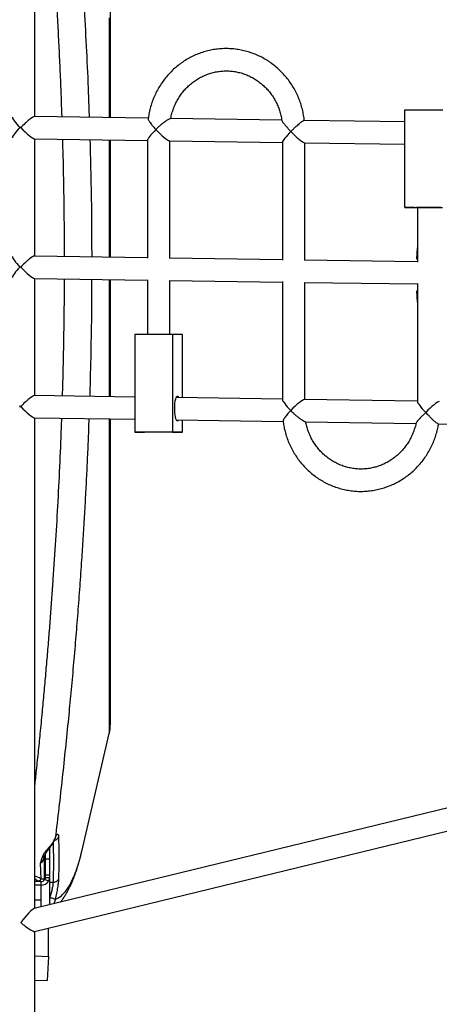
# Model space of a CAD drawing. Units: millimetres. Extents: x 3611 to 21270, y 1916 to 19211.
# Drawn here: x 10181 to 10481, y 11338 to 12043 of the extents above; entities that cross this region are included whole.
import ezdxf

# ---------------------------------------------------------------- set-up
doc = ezdxf.new("R2010")
doc.units = ezdxf.units.MM
doc.layers.add('Dimensions', color=7, linetype='Continuous')
doc.styles.get("Standard").update_dxf_attribs({"font": 'arial.ttf'})
doc.dimstyles.new('ISO-25', dxfattribs={"dimtxt": 2.5, "dimasz": 2.5, "dimexe": 1.25, "dimexo": 0.625, "dimtad": 1, "dimtxsty": 'Standard', "dimcen": 2.5, "dimadec": 0, "dimazin": 0, "dimtfac": 1, "dimtmove": 0, "dimatfit": 3, "dimfxl": 1, "dimarcsym": 0})

# ---------------------------------------------------------------- blocks, each defined once
blk = doc.blocks.new('*D31')
at = {"layer": 'Defpoints', "color": 0, "transparency": 16777216}
for p in [(3610.8, 11868.64), (17705.79, 7844.74), (17705.79, 1951.39)]:
    blk.add_point(p, dxfattribs=at)
at = {"layer": 'Dimensions', "color": 0, "lineweight": -2, "transparency": 16777216}
for p, q in [((3610.8, 11868.02), (3610.8, 1950.14)), ((17705.79, 7844.12), (17705.79, 1950.14)), ((3613.3, 1951.39), (17703.29, 1951.39))]:
    blk.add_line(p, q, dxfattribs=at)
at = {"layer": 'Dimensions', "color": 0, "transparency": 16777216}
for points in [[(3613.3, 1951.8), (3613.3, 1950.97), (3610.8, 1951.39)], [(17703.29, 1951.8), (17703.29, 1950.97), (17705.79, 1951.39)]]:
    blk.add_solid(points, dxfattribs=at)
at = {"layer": 'Dimensions', "color": 0, "transparency": 16777216, "insert": (10658.29, 2079.65), "char_height": 250, "attachment_point": 5}
blk.add_mtext('14095', dxfattribs=at)
blk = doc.blocks.new('*D32')
at = {"layer": 'Defpoints', "color": 0, "transparency": 16777216}
for p in [(5110.8, 11868.63), (16264.09, 8466.51), (16264.09, 3120.7)]:
    blk.add_point(p, dxfattribs=at)
at = {"layer": 'Dimensions', "color": 0, "lineweight": -2, "transparency": 16777216}
for p, q in [((5110.8, 11868), (5110.8, 3119.45)), ((16264.09, 8465.89), (16264.09, 3119.45)), ((5113.3, 3120.7), (16261.59, 3120.7))]:
    blk.add_line(p, q, dxfattribs=at)
at = {"layer": 'Dimensions', "color": 0, "transparency": 16777216}
for points in [[(5113.3, 3121.12), (5113.3, 3120.29), (5110.8, 3120.7)], [(16261.59, 3121.12), (16261.59, 3120.29), (16264.09, 3120.7)]]:
    blk.add_solid(points, dxfattribs=at)
at = {"layer": 'Dimensions', "color": 0, "transparency": 16777216, "insert": (10687.44, 3249.06), "char_height": 250, "attachment_point": 5}
blk.add_mtext('11153', dxfattribs=at)

msp = doc.modelspace()

# ---------------------------------------------------------------- linework, layer by layer
for p, q in [((10191.32, 11974.04), (10191.32, 12325.68)), ((10245.53, 11973.24), (10245.53, 12198.64)), ((10456.61, 11908.96), (10456.66, 11978.96)), ((10456.66, 11978.96), (10483.76, 11978.97)), ((10272.71, 11972.85), (10191.07, 11974.04)), ((10368.42, 11971.44), (10288.59, 11972.61)), ((10180.57, 11965.93), (10180.57, 11966.17)), ((10181.32, 11966.17), (10181.32, 11966.4)), ((10456.65, 11970.15), (10384.34, 11971.21)), ((10191.07, 11958.04), (10272.12, 11956.85)), ((10191.32, 11874.04), (10191.32, 11958.04)), ((10245.53, 11873.24), (10245.53, 11957.24)), ((10272.12, 11957.11), (10272.1, 11872.6)), ((10287.86, 11956.62), (10368.91, 11955.43)), ((10288.1, 11872.62), (10288.12, 11956.62)), ((10368.91, 11955.69), (10368.87, 11871.18)), ((10384.65, 11955.2), (10456.64, 11954.15)), ((10384.87, 11871.2), (10384.91, 11955.2)), ((10456.61, 11908.96), (10483.71, 11908.97)), ((10463.63, 11908.82), (10456.61, 11908.96)), ((10463.63, 11908.82), (10465.67, 11908.83)), ((10465.67, 11908.92), (10465.64, 11869.76)), ((10465.46, 11880.02), (10465.03, 11871.77)), ((10465.65, 11879.96), (10465.49, 11879.97)), ((10272.1, 11872.86), (10191.07, 11874.04)), ((10181.31, 11866.17), (10181.31, 11866.38)), ((10368.87, 11871.44), (10287.84, 11872.62)), ((10465.64, 11870.02), (10384.61, 11871.21)), ((10191.06, 11858.04), (10272.09, 11856.85)), ((10191.32, 11774.04), (10191.32, 11858.04)), ((10245.53, 11773.25), (10245.53, 11857.24)), ((10272.09, 11857.11), (10272.08, 11817.78)), ((10287.83, 11856.62), (10368.86, 11855.44)), ((10288.08, 11817.78), (10288.09, 11856.62)), ((10368.86, 11855.69), (10368.82, 11771.18)), ((10384.6, 11855.2), (10465.63, 11854.02)), ((10384.82, 11771.2), (10384.86, 11855.2)), ((10465.63, 11854.28), (10465.57, 11769.76)), ((10465.03, 11849.16), (10465.46, 11840.94)), ((10465.07, 11849.11), (10465.06, 11849.1)), ((10465.49, 11840.99), (10465.62, 11841)), ((10465.62, 11841), (10465.5, 11840.99)), ((10263, 11817.77), (10262.98, 11747.77)), ((10290.09, 11817.78), (10263, 11817.77)), ((10290.09, 11817.78), (10290.08, 11747.78)), ((10297.17, 11817.71), (10290.09, 11817.78)), ((10297.15, 11772.49), (10297.17, 11817.71)), ((10262.99, 11772.99), (10191.07, 11774.04)), ((10368.82, 11771.44), (10292.62, 11772.56)), ((10465.57, 11770.02), (10384.56, 11771.21)), ((10191.06, 11758.04), (10262.99, 11756.99)), ((10191.32, 11406.34), (10191.32, 11758.04)), ((10245.53, 11538.64), (10245.53, 11757.24)), ((10292.84, 11756.55), (10369.37, 11755.43)), ((10297.15, 11747.71), (10297.15, 11756.49)), ((10385.32, 11755.19), (10464.56, 11754.03)), ((10480.55, 11753.8), (10562.41, 11752.6)), ((10290.08, 11747.78), (10262.98, 11747.77)), ((10262.98, 11747.77), (10270.06, 11747.69)), ((10297.15, 11747.71), (10270.06, 11747.69)), ((10290.08, 11747.78), (10297.15, 11747.71)), ((10225.02, 11447.13), (10244.75, 11531.84)), ((10562.41, 11496.77), (10190.92, 11406.24)), ((10191.17, 11389.84), (10562.41, 11480.3)), ((10206.07, 11456.76), (10205.79, 11455.93)), ((10201.6, 11450.16), (10201.32, 11449.84)), ((10201.82, 11449.45), (10201.82, 11441.89)), ((10195.44, 11438.72), (10196.9, 11443.41)), ((10198.12, 11442.81), (10197.87, 11442.09)), ((10198.32, 11427.47), (10198.32, 11443.54)), ((10198.52, 11444.16), (10198.52, 11427.27)), ((10198.82, 11444.92), (10198.82, 11441.89)), ((10201.48, 11448.93), (10201.68, 11449.18)), ((10196.06, 11427.53), (10195.44, 11438.72)), ((10198.82, 11441.89), (10201.82, 11441.89)), ((10198.82, 11441.89), (10198.82, 11430.43)), ((10201.82, 11441.89), (10201.82, 11430.43)), ((10198.82, 11430.43), (10201.82, 11430.43)), ((10198.82, 11430.43), (10198.82, 11428.51)), ((10198.82, 11428.51), (10201.82, 11428.51)), ((10201.82, 11430.43), (10201.82, 11428.51)), ((10201.82, 11428.51), (10201.82, 11408.9)), ((10195.82, 11425.61), (10191.32, 11425.61)), ((10195.82, 11423.02), (10191.32, 11423.02)), ((10193.72, 11425.61), (10193.57, 11425.84)), ((10195.82, 11425.61), (10195.82, 11423.02)), ((10195.82, 11423.02), (10195.82, 11412.52)), ((10198.13, 11426.63), (10198.32, 11427.47)), ((10198.32, 11426.78), (10198.32, 11427.47)), ((10198.58, 11427.19), (10201.34, 11426.16)), ((10204.51, 11424.96), (10201.82, 11424.96)), ((10202.18, 11414.2), (10201.82, 11413.51)), ((10191.32, 11412.52), (10195.82, 11412.52)), ((10195.82, 11412.52), (10195.82, 11407.44)), ((10191.32, 11182.12), (10191.32, 11389.87)), ((10201.3, 11371.94), (10201.3, 11392.3)), ((10191.32, 11372.37), (10201.3, 11371.94)), ((10201.3, 11371.94), (10200.31, 11354.64)), ((10191.32, 11355.02), (10200.31, 11354.64))]:
    msp.add_line(p, q)
at = {"flags": 128}
for points in [[(10244.75, 12044.86), (10244.75, 12035.47), (10244.75, 12025.91), (10244.75, 12016.18), (10244.75, 12006.3), (10244.75, 11996.27), (10244.75, 11986.11), (10244.75, 11975.83), (10244.75, 11973.26)], [(10244.75, 11957.25), (10244.75, 11954.94), (10244.75, 11944.35), (10244.75, 11933.68), (10244.75, 11922.95), (10244.75, 11912.16), (10244.75, 11901.32), (10244.75, 11890.45), (10244.75, 11879.55), (10244.75, 11873.26)], [(10471.48, 11908.94), (10469.82, 11908.94), (10468.31, 11908.93), (10467.03, 11908.93), (10466.02, 11908.92), (10465.32, 11908.92), (10464.96, 11908.91), (10464.96, 11908.9), (10465.32, 11908.89), (10465.67, 11908.89)], [(10481.67, 11908.88), (10481.71, 11908.88), (10482.24, 11908.88), (10482.42, 11908.89), (10482.24, 11908.9), (10481.71, 11908.91), (10480.85, 11908.92), (10479.7, 11908.92), (10478.3, 11908.93), (10476.71, 11908.93), (10474.99, 11908.94), (10473.23, 11908.94), (10471.48, 11908.94)], [(10180.57, 11865.93), (10180.57, 11866.17), (10180.57, 11866.19)], [(10244.75, 11857.25), (10244.75, 11846.84), (10244.75, 11835.97), (10244.75, 11825.13), (10244.75, 11814.34), (10244.75, 11803.61), (10244.75, 11792.94), (10244.75, 11782.35), (10244.75, 11773.26)], [(10294.62, 11772.53), (10294.28, 11773.09), (10293.84, 11773.45), (10293.39, 11773.45), (10292.96, 11773.1), (10292.55, 11772.41), (10292.18, 11771.4), (10291.87, 11770.12), (10291.63, 11768.62), (10291.48, 11766.96), (10291.41, 11765.21), (10291.43, 11763.44), (10291.54, 11761.73), (10291.74, 11760.14), (10292.01, 11758.73), (10292.35, 11757.58), (10292.74, 11756.71), (10293.17, 11756.18), (10293.61, 11756), (10293.61, 11756)], [(10244.75, 11757.26), (10244.75, 11751.17), (10244.75, 11741.01), (10244.75, 11730.99), (10244.75, 11721.11), (10244.75, 11711.38), (10244.75, 11701.82), (10244.75, 11692.43), (10244.75, 11683.23), (10244.75, 11674.22), (10244.75, 11665.42), (10244.75, 11656.83), (10244.75, 11648.46), (10244.75, 11640.32), (10244.75, 11632.42), (10244.75, 11624.77), (10244.75, 11617.38), (10244.75, 11610.25), (10244.75, 11603.39), (10244.75, 11596.8), (10244.75, 11590.51), (10244.75, 11584.5), (10244.75, 11578.8), (10244.75, 11573.39), (10244.75, 11568.3), (10244.75, 11563.52), (10244.75, 11559.06), (10244.75, 11554.93), (10244.75, 11551.13), (10244.75, 11547.65), (10244.75, 11544.52), (10244.75, 11541.72), (10244.75, 11539.27), (10244.75, 11537.17), (10244.75, 11535.41), (10244.75, 11534), (10244.75, 11532.94), (10244.75, 11532.23), (10244.75, 11531.88), (10244.75, 11531.84)], [(10293.61, 11756), (10294.06, 11756.17), (10294.38, 11756.53)]]:
    msp.add_lwpolyline(points, dxfattribs=at)
for centre, radius, start, end in [((10215.53, 11538.64), 30, 346.88585, 0), ((10195.92, 11428.65), 3.04, 268.24676, 331.13521), ((10196.01, 11429.09), 6.08, 268.24676, 331.13521)]:
    msp.add_arc(centre, radius, start, end)
for centre, major_axis, ratio, start_param, end_param in [((10183.32, 11966.16), (-7.88, 7.91), 0.176696, 0.175639, 1.394861), ((10183.32, 11966.16), (7.94, 7.82), 0.128354, 0.125818, 1.698438), ((10183.32, 11966.16), (7.88, 7.84), 0.17855, 1.746436, 2.965657), ((10183.32, 11966.16), (7.88, 7.84), 0.17855, 1.696901, 1.746436), ((10183.32, 11966.16), (-7.88, 7.91), 0.176696, 1.394861, 1.443442), ((10183.32, 11966.16), (-7.93, 8.05), 0.126471, 1.396398, 1.444979), ((10183.32, 11966.16), (7.94, 7.82), 0.128354, 1.698438, 1.747973), ((10183.32, 11966.16), (-7.93, 8.05), 0.126471, 1.444979, 3.013951), ((10280.12, 11964.74), (7.94, 7.82), 0.128818, 1.697944, 3.015295), ((10280.12, 11964.74), (-7.93, 8.05), 0.126007, 1.444498, 3.014445), ((10376.91, 11963.32), (7.94, 7.82), 0.129282, 1.69745, 3.014814), ((10376.91, 11963.32), (-7.93, 8.05), 0.125544, 1.444018, 3.014939), ((10183.32, 11866.16), (-7.88, 7.91), 0.176842, 0.175781, 1.394721), ((10183.32, 11866.16), (7.94, 7.82), 0.128849, 0.126298, 1.698932), ((10183.32, 11866.16), (7.88, 7.84), 0.178695, 1.746577, 2.965517), ((10183.32, 11866.16), (7.88, 7.84), 0.178695, 1.697393, 1.746577), ((10183.32, 11866.16), (-7.88, 7.91), 0.176842, 1.394721, 1.442959), ((10183.32, 11866.16), (7.94, 7.82), 0.128849, 1.698932, 1.748117), ((10183.32, 11866.16), (-7.93, 8.05), 0.126967, 1.39626, 1.444498), ((10183.32, 11866.16), (-7.93, 8.05), 0.126967, 1.444498, 3.013457), ((10183.32, 11766.16), (7.94, 7.82), 0.129344, 0.126779, 1.699426), ((10376.82, 11763.32), (-7.93, 8.05), 0.126534, 0.127641, 1.443057), ((10376.82, 11763.32), (7.94, 7.82), 0.130271, 0.127739, 1.698438), ((10473.56, 11761.9), (-7.93, 8.05), 0.12607, 0.127148, 1.442577), ((10473.56, 11761.9), (7.94, 7.82), 0.130734, 0.12822, 1.697944), ((10183.32, 11766.16), (7.88, 7.84), 0.178841, 1.697884, 1.746719), ((10183.32, 11766.16), (-7.88, 7.91), 0.176987, 1.39458, 1.442476), ((10183.32, 11766.16), (7.94, 7.82), 0.129344, 1.699426, 1.748261), ((10183.32, 11766.16), (-7.93, 8.05), 0.127462, 1.396122, 1.444018), ((10183.32, 11766.16), (-7.93, 8.05), 0.127462, 1.444018, 3.012963), ((10183.32, 11396.16), (7.9, 10.05), 0.126892, 0.160146, 1.668685), ((10183.32, 11396.16), (7.96, -6.25), 0.125009, 4.552243, 6.185296)]:
    msp.add_ellipse(centre, major_axis=major_axis, ratio=ratio, start_param=start_param, end_param=end_param)
for points, knots in [([(10206.07, 12280.53), (10206.8, 12274.42), (10208.24, 12262.3), (10210.31, 12244.01), (10212.29, 12225.82), (10214.17, 12207.73), (10215.99, 12189.45), (10217.63, 12172.14), (10219.1, 12155.82), (10220.39, 12140.78), (10221.62, 12125.8), (10222.78, 12110.87), (10223.88, 12095.99), (10225.26, 12076.04), (10226.83, 12051.01), (10228.44, 12020.86), (10229.62, 11995.05), (10230.15, 11979.23), (10230.35, 11973.47)], [0, 0, 0, 0, 0.063989, 0.12692, 0.188831, 0.249764, 0.309763, 0.371914, 0.42146, 0.470491, 0.519037, 0.56713, 0.614805, 0.662097, 0.758073, 0.852697, 0.946338, 1, 1, 1, 1]), ([(10210.92, 11973.75), (10210.66, 11981.23), (10210.21, 11994.24), (10209.4, 12012.75), (10208.61, 12029.29), (10207.74, 12045.74), (10206.79, 12062.1), (10205.77, 12078.47), (10204.64, 12095.22), (10203.41, 12112.35), (10202.07, 12129.9), (10200.65, 12147.34), (10199.16, 12164.66), (10197.6, 12181.87), (10196, 12198.83), (10194.15, 12217.48), (10192.6, 12232.52), (10191.56, 12242), (10191.32, 12244.17)], [0, 0, 0, 0, 0.079984, 0.139135, 0.19883, 0.258212, 0.317015, 0.376524, 0.43674, 0.500472, 0.565274, 0.631147, 0.695059, 0.759814, 0.825861, 0.888376, 0.974386, 1, 1, 1, 1]), ([(10384.55, 11971.21), (10384.5, 11971.79), (10384.31, 11973.79), (10383.67, 11977.18), (10382.65, 11981.34), (10381.31, 11985.41), (10379.68, 11989.36), (10377.78, 11993.18), (10375.6, 11996.84), (10373.17, 12000.33), (10370.5, 12003.62), (10367.59, 12006.7), (10364.48, 12009.55), (10361.16, 12012.16), (10357.67, 12014.51), (10354.02, 12016.58), (10350.23, 12018.37), (10346.33, 12019.87), (10342.32, 12021.07), (10338.25, 12021.96), (10334.12, 12022.54), (10329.96, 12022.8), (10325.79, 12022.75), (10321.64, 12022.38), (10317.53, 12021.7), (10313.47, 12020.71), (10309.5, 12019.41), (10305.64, 12017.82), (10301.89, 12015.94), (10298.29, 12013.77), (10294.86, 12011.35), (10291.61, 12008.66), (10288.56, 12005.74), (10285.73, 12002.6), (10283.13, 11999.25), (10280.77, 11995.71), (10278.68, 11992), (10276.86, 11988.14), (10275.32, 11984.15), (10274.08, 11980.06), (10273.16, 11976.16), (10272.81, 11973.61), (10272.65, 11972.47)], [0, 0, 0, 0, 0.010477, 0.036056, 0.061634, 0.087208, 0.112779, 0.138344, 0.163902, 0.189452, 0.214994, 0.240525, 0.266046, 0.291556, 0.317055, 0.342542, 0.368019, 0.393485, 0.418942, 0.44439, 0.469832, 0.495268, 0.520701, 0.546133, 0.571564, 0.596997, 0.622433, 0.647875, 0.673324, 0.698781, 0.724247, 0.749723, 0.77521, 0.800708, 0.826217, 0.851736, 0.877266, 0.902805, 0.928354, 0.95391, 0.979473, 1, 1, 1, 1]), ([(10288.87, 11972.61), (10288.93, 11972.97), (10289.17, 11974.53), (10289.91, 11977.22), (10291.07, 11980.64), (10292.54, 11983.94), (10294.27, 11987.1), (10296.26, 11990.09), (10298.48, 11992.9), (10300.93, 11995.49), (10303.59, 11997.86), (10306.44, 11999.97), (10309.45, 12001.83), (10312.6, 12003.41), (10315.88, 12004.7), (10319.25, 12005.69), (10322.69, 12006.37), (10326.18, 12006.75), (10329.68, 12006.8), (10333.18, 12006.54), (10336.65, 12005.97), (10340.05, 12005.09), (10343.37, 12003.9), (10346.57, 12002.42), (10349.64, 12000.65), (10352.55, 11998.62), (10355.28, 11996.33), (10357.81, 11993.81), (10360.11, 11991.07), (10362.18, 11988.13), (10364, 11985.02), (10365.55, 11981.75), (10366.83, 11978.37), (10367.78, 11974.87), (10368.32, 11972.46), (10368.46, 11971.21), (10368.46, 11971.16)], [0, 0, 0, 0, 0.00933, 0.040081, 0.070838, 0.101605, 0.132386, 0.163184, 0.194002, 0.224844, 0.255713, 0.286611, 0.317539, 0.348497, 0.379485, 0.410501, 0.441542, 0.472604, 0.50368, 0.534765, 0.565851, 0.596929, 0.627996, 0.659043, 0.690068, 0.721067, 0.752037, 0.782978, 0.813889, 0.844772, 0.875629, 0.906461, 0.937271, 0.968063, 0.998839, 1, 1, 1, 1]), ([(10272.69, 11972.54), (10272.67, 11972.5), (10272.58, 11972.33), (10272.96, 11971.4), (10273.79, 11969.99), (10274.98, 11968.35), (10276.34, 11966.69), (10277.44, 11965.47), (10278.11, 11964.76), (10278.11, 11964.76)], [0, 0, 0, 0, 0.0528861, 0.215788, 0.4526567, 0.609883, 0.7715724, 0.9986215, 1, 1, 1, 1]), ([(10278.11, 11964.76), (10278.12, 11964.76), (10278.73, 11965.38), (10280.01, 11966.63), (10281.84, 11968.24), (10283.54, 11969.61), (10285.22, 11970.85), (10286.8, 11971.88), (10288.06, 11972.54), (10288.39, 11972.56), (10288.53, 11972.56)], [0, 0, 0, 0, 0.001148, 0.170001, 0.343774, 0.4701, 0.599362, 0.770113, 0.901097, 1, 1, 1, 1]), ([(10368.49, 11971.17), (10368.49, 11971.15), (10368.43, 11971.02), (10368.99, 11970.15), (10370.1, 11968.73), (10371.59, 11967.01), (10373.12, 11965.28), (10374.27, 11964.03), (10374.9, 11963.34), (10374.91, 11963.34)], [0, 0, 0, 0, 0.0189968, 0.1905195, 0.437335, 0.6115075, 0.7906141, 0.998679, 1, 1, 1, 1]), ([(10374.91, 11963.34), (10374.91, 11963.34), (10375.5, 11963.92), (10376.71, 11965.11), (10378.77, 11967.07), (10380.87, 11968.97), (10382.66, 11970.39), (10383.82, 11971.14), (10384.15, 11971.14), (10384.28, 11971.14)], [0, 0, 0, 0, 0.001192, 0.167372, 0.338408, 0.568952, 0.74862, 0.896562, 1, 1, 1, 1]), ([(10212.69, 11873.73), (10212.67, 11880.58), (10212.63, 11895.97), (10212.31, 11919.82), (10211.91, 11940.99), (10211.53, 11953.58), (10211.41, 11957.74)], [0, 0, 0, 0, 0.244063, 0.548516, 0.850935, 1, 1, 1, 1]), ([(10230.88, 11957.46), (10231.12, 11948.29), (10231.65, 11928.95), (10232.08, 11900.92), (10232.14, 11882.06), (10232.16, 11873.44)], [0, 0, 0, 0, 0.328125, 0.692727, 1, 1, 1, 1]), ([(10465.64, 11871.83), (10465.41, 11871.84), (10465.11, 11871.85), (10465.11, 11871.85), (10465.11, 11871.85)], [0, 0, 0, 0, 0.792944, 1, 1, 1, 1]), ([(10211.23, 11773.75), (10211.34, 11776.88), (10211.75, 11789.42), (10212.21, 11811.53), (10212.59, 11836.4), (10212.64, 11851.83), (10212.66, 11857.73)], [0, 0, 0, 0, 0.112553, 0.450109, 0.789899, 1, 1, 1, 1]), ([(10232.13, 11857.44), (10232.11, 11851.16), (10232.06, 11834.85), (10231.62, 11808.57), (10231.14, 11786.85), (10230.74, 11775.19), (10230.68, 11773.46)], [0, 0, 0, 0, 0.223848, 0.581198, 0.93794, 1, 1, 1, 1]), ([(10465.13, 11849.11), (10465.18, 11849.11), (10465.25, 11849.11), (10465.55, 11849.13), (10465.63, 11849.13)], [0, 0, 0, 0, 0.74966, 1, 1, 1, 1]), ([(10374.79, 11763.35), (10374.79, 11763.35), (10373.86, 11762.4), (10372.17, 11760.54), (10370.38, 11758.16), (10369.4, 11756.47), (10369.34, 11755.93), (10369.31, 11755.69)], [0, 0, 0, 0, 0.001394, 0.315977, 0.604024, 0.824339, 1, 1, 1, 1]), ([(10385.26, 11755.24), (10385.24, 11755.23), (10385.13, 11755.16), (10384.36, 11755.52), (10382.84, 11756.4), (10380.82, 11757.87), (10378.75, 11759.57), (10376.86, 11761.26), (10375.56, 11762.55), (10374.87, 11763.27), (10374.8, 11763.35), (10374.79, 11763.35)], [0, 0, 0, 0, 0.031034, 0.1409, 0.286044, 0.497687, 0.650187, 0.806986, 0.980502, 0.998864, 1, 1, 1, 1]), ([(10471.54, 11761.93), (10471.54, 11761.93), (10470.9, 11761.3), (10469.64, 11760.04), (10468.05, 11758.41), (10466.74, 11757.03), (10465.65, 11755.81), (10464.82, 11754.81), (10464.71, 11754.45), (10464.67, 11754.32)], [0, 0, 0, 0, 0.001304, 0.199051, 0.40257, 0.547368, 0.695443, 0.88848, 1, 1, 1, 1]), ([(10480.51, 11753.84), (10480.5, 11753.83), (10480.37, 11753.73), (10479.68, 11754.13), (10478.42, 11755.05), (10476.88, 11756.45), (10475.3, 11757.99), (10473.58, 11759.75), (10472.32, 11761.09), (10471.54, 11761.93), (10471.54, 11761.93)], [0, 0, 0, 0, 0.02256, 0.16188, 0.303072, 0.501767, 0.631937, 0.765812, 0.998798, 1, 1, 1, 1]), ([(10191.32, 11493.04), (10191.71, 11496.6), (10192.59, 11504.82), (10193.93, 11517.75), (10195.39, 11532.23), (10196.78, 11546.65), (10198.11, 11561.03), (10199.35, 11574.86), (10200.53, 11588.59), (10201.65, 11602.2), (10202.71, 11615.7), (10203.71, 11629.08), (10205.01, 11647.26), (10206.51, 11670.21), (10208.13, 11698.25), (10209.49, 11726.32), (10210.36, 11746.22), (10210.69, 11756.69), (10210.72, 11757.75)], [0, 0, 0, 0, 0.042531, 0.098404, 0.153183, 0.212993, 0.266856, 0.320012, 0.372462, 0.424206, 0.475245, 0.525579, 0.575209, 0.679539, 0.781809, 0.885907, 0.988384, 1, 1, 1, 1]), ([(10230.13, 11757.47), (10230.04, 11754.63), (10229.77, 11746.63), (10229.21, 11733.54), (10228.5, 11718.13), (10227.71, 11702.69), (10226.85, 11687.22), (10225.91, 11671.69), (10224.83, 11655.02), (10223.59, 11637.2), (10222.16, 11618.24), (10220.62, 11599.19), (10218.98, 11580.05), (10217.26, 11561.12), (10215.37, 11541.48), (10213.31, 11521.12), (10211.03, 11499.73), (10208.62, 11478.19), (10206.93, 11463.95), (10206.07, 11456.76)], [0, 0, 0, 0, 0.027011, 0.075922, 0.125038, 0.174412, 0.224096, 0.274141, 0.324594, 0.386075, 0.4482, 0.51104, 0.574664, 0.639135, 0.701416, 0.773976, 0.84788, 0.923199, 1, 1, 1, 1]), ([(10369.33, 11755.7), (10369.48, 11754.6), (10369.81, 11752.09), (10370.7, 11748.23), (10371.93, 11744.13), (10373.45, 11740.14), (10375.25, 11736.27), (10377.33, 11732.55), (10379.67, 11728.99), (10382.26, 11725.63), (10385.08, 11722.47), (10388.13, 11719.54), (10391.37, 11716.84), (10394.8, 11714.4), (10398.39, 11712.23), (10402.13, 11710.34), (10406, 11708.73), (10409.97, 11707.43), (10414.02, 11706.43), (10418.13, 11705.74), (10422.28, 11705.36), (10426.44, 11705.3), (10430.6, 11705.56), (10434.73, 11706.13), (10438.8, 11707.01), (10442.8, 11708.2), (10446.71, 11709.69), (10450.5, 11711.47), (10454.15, 11713.53), (10457.64, 11715.87), (10460.96, 11718.46), (10464.08, 11721.3), (10466.99, 11724.37), (10469.68, 11727.65), (10472.12, 11731.12), (10474.3, 11734.77), (10476.22, 11738.58), (10477.87, 11742.52), (10479.21, 11746.58), (10480.2, 11750.36), (10480.61, 11752.79), (10480.78, 11753.82)], [0, 0, 0, 0, 0.0200958, 0.0461491, 0.0721998, 0.0982466, 0.1242881, 0.150323, 0.1763501, 0.2023683, 0.2283766, 0.2543743, 0.2803606, 0.3063354, 0.3322985, 0.35825, 0.3841907, 0.4101212, 0.4360428, 0.4619568, 0.4878648, 0.5137688, 0.5396706, 0.5655716, 0.5914738, 0.6173792, 0.6432895, 0.6692065, 0.6951317, 0.7210662, 0.7470109, 0.7729665, 0.7989334, 0.8249116, 0.8509009, 0.876901, 0.9029112, 0.9289308, 0.954959, 0.9809946, 1, 1, 1, 1]), ([(10464.62, 11754.33), (10464.6, 11754.21), (10464.37, 11752.9), (10463.65, 11750.46), (10462.46, 11747.05), (10460.96, 11743.76), (10459.2, 11740.62), (10457.18, 11737.65), (10454.93, 11734.88), (10452.45, 11732.31), (10449.77, 11729.98), (10446.9, 11727.89), (10443.88, 11726.07), (10440.71, 11724.52), (10437.42, 11723.27), (10434.04, 11722.32), (10430.59, 11721.67), (10427.11, 11721.34), (10423.6, 11721.32), (10420.11, 11721.62), (10416.65, 11722.23), (10413.26, 11723.15), (10409.96, 11724.37), (10406.77, 11725.89), (10403.72, 11727.69), (10400.83, 11729.75), (10398.13, 11732.07), (10395.63, 11734.62), (10393.36, 11737.39), (10391.32, 11740.35), (10389.54, 11743.48), (10388.02, 11746.76), (10386.8, 11750.16), (10385.99, 11752.99), (10385.7, 11754.68), (10385.61, 11755.19)], [0, 0, 0, 0, 0.003137, 0.034679, 0.066228, 0.097787, 0.129361, 0.160952, 0.192566, 0.224204, 0.25587, 0.287567, 0.319295, 0.351055, 0.382845, 0.414665, 0.44651, 0.478377, 0.510258, 0.542148, 0.574038, 0.60592, 0.637788, 0.669637, 0.701461, 0.733258, 0.765025, 0.796761, 0.828467, 0.860144, 0.891793, 0.923416, 0.955018, 0.9866, 1, 1, 1, 1]), ([(10201.6, 11450.16), (10202.09, 11450.73), (10203.09, 11451.88), (10204.35, 11453.59), (10205.41, 11455.26), (10205.85, 11456.26), (10206.07, 11456.76)], [0, 0, 0, 0, 0.244443, 0.49304, 0.745477, 1, 1, 1, 1]), ([(10208.4, 11457.67), (10208.26, 11457.3), (10207.97, 11456.56), (10207.03, 11455.7), (10206.15, 11455.2), (10205.59, 11455.13), (10205.48, 11455.11)], [0, 0, 0, 0, 0.306831, 0.613167, 0.919707, 1, 1, 1, 1]), ([(10205.84, 11455.91), (10206, 11456.31), (10206.22, 11456.86), (10206.09, 11456.88), (10206.05, 11456.88)], [0, 0, 0, 0, 0.721159, 1, 1, 1, 1]), ([(10206.07, 11456.76), (10206.38, 11457.51), (10207, 11459.02), (10207.73, 11459.84), (10208.25, 11459.55), (10208.35, 11458.29), (10208.4, 11457.67)], [0, 0, 0, 0, 0.2493783, 0.4990779, 0.7493367, 1, 1, 1, 1]), ([(10196.9, 11443.41), (10197.14, 11443.97), (10197.63, 11445.12), (10198.76, 11446.76), (10200.02, 11448.35), (10200.88, 11449.34), (10201.32, 11449.84)], [0, 0, 0, 0, 0.235407, 0.481442, 0.73678, 1, 1, 1, 1]), ([(10201.41, 11448.97), (10201.46, 11449.01), (10201.65, 11449.15), (10201.46, 11449.55), (10201.32, 11449.84)], [0, 0, 0, 0, 0.285642, 1, 1, 1, 1]), ([(10201.6, 11450.16), (10201.66, 11449.99), (10201.79, 11449.65), (10201.78, 11449.34), (10201.68, 11449.23), (10201.66, 11449.2)], [0, 0, 0, 0, 0.421289, 0.84291, 1, 1, 1, 1]), ([(10201.68, 11449.18), (10202.12, 11449.76), (10203.02, 11450.93), (10204.19, 11452.67), (10205.19, 11454.37), (10205.62, 11455.39), (10205.84, 11455.91)], [0, 0, 0, 0, 0.243218, 0.491063, 0.743673, 1, 1, 1, 1]), ([(10204.53, 11453.31), (10204.62, 11448.86), (10204.82, 11439.41), (10204.62, 11429.96), (10204.51, 11424.96)], [0, 0, 0, 0, 0.4708196, 1, 1, 1, 1]), ([(10196.9, 11443.41), (10197.2, 11443.42), (10197.78, 11443.46), (10198.32, 11443.69), (10198.4, 11443.93), (10198.44, 11444.03)], [0, 0, 0, 0, 0.35643, 0.713001, 1, 1, 1, 1]), ([(10197.51, 11441.23), (10197.58, 11441.34), (10197.89, 11441.84), (10198.02, 11442.42), (10198.11, 11442.86)], [0, 0, 0, 0, 0.222303, 1, 1, 1, 1]), ([(10198.1, 11442.72), (10198.16, 11442.96), (10198.29, 11443.44), (10198.41, 11443.83), (10198.47, 11444.02)], [0, 0, 0, 0, 0.5076516, 1, 1, 1, 1]), ([(10198.47, 11444.02), (10198.57, 11444.31), (10198.81, 11444.96), (10199.43, 11446.08), (10200.34, 11447.44), (10201.07, 11448.4), (10201.48, 11448.93)], [0, 0, 0, 0, 0.1640305, 0.3799425, 0.6555187, 1, 1, 1, 1]), ([(10206.07, 11412.93), (10206.92, 11413.3), (10208.61, 11414.03), (10211.03, 11415.94), (10213.36, 11418.44), (10215.61, 11421.62), (10217.51, 11425.02), (10219.1, 11428.41), (10220.39, 11431.56), (10221.62, 11434.96), (10222.78, 11438.6), (10223.84, 11442.33), (10224.49, 11444.98), (10224.8, 11446.23)], [0, 0, 0, 0, 0.1140608, 0.2257859, 0.3391764, 0.4517048, 0.565531, 0.6408569, 0.7154064, 0.7892263, 0.8623653, 0.9348743, 1, 1, 1, 1]), ([(10209.81, 11410.85), (10210.22, 11411.38), (10211.19, 11412.62), (10212.53, 11414.63), (10213.87, 11416.8), (10215.06, 11418.94), (10216.15, 11421.05), (10217.15, 11423.14), (10217.96, 11424.96), (10218.63, 11426.56), (10219.23, 11428.03), (10219.9, 11429.78), (10220.64, 11431.83), (10221.45, 11434.2), (10222.3, 11436.91), (10223.2, 11439.97), (10224.04, 11443.09), (10224.57, 11445.27), (10224.8, 11446.23)], [0, 0, 0, 0, 0.056037, 0.13122, 0.202874, 0.267654, 0.32843, 0.392225, 0.45937, 0.496982, 0.540585, 0.590789, 0.647579, 0.710938, 0.779544, 0.854458, 0.935674, 1, 1, 1, 1]), ([(10224.8, 11446.23), (10224.83, 11446.36), (10224.91, 11446.64), (10224.97, 11446.96), (10225, 11447.14)], [0, 0, 0, 0, 0.451734, 1, 1, 1, 1]), ([(10195.44, 11438.72), (10195.94, 11439.13), (10196.81, 11439.85), (10197.3, 11440.82), (10197.51, 11441.23)], [0, 0, 0, 0, 0.577611, 1, 1, 1, 1]), ([(10197.54, 11441.2), (10197.29, 11440.74), (10196.76, 11439.79), (10195.89, 11439.08), (10195.44, 11438.72)], [0, 0, 0, 0, 0.482653, 1, 1, 1, 1]), ([(10197.67, 11441.5), (10197.66, 11441.44), (10197.63, 11441.33), (10197.56, 11441.24), (10197.54, 11441.2)], [0, 0, 0, 0, 0.616949, 1, 1, 1, 1]), ([(10191.32, 11429.69), (10192.23, 11429.38), (10194.05, 11428.75), (10195.39, 11427.94), (10196.06, 11427.53)], [0, 0, 0, 0, 0.4959766, 1, 1, 1, 1]), ([(10198.82, 11428.51), (10198.82, 11428.27), (10198.81, 11427.92), (10198.7, 11427.46), (10198.62, 11427.28), (10198.58, 11427.19)], [0, 0, 0, 0, 0.527382, 0.76508, 1, 1, 1, 1]), ([(10201.82, 11428.51), (10201.81, 11428.09), (10201.77, 11427.24), (10201.48, 11426.52), (10201.34, 11426.16)], [0, 0, 0, 0, 0.493395, 1, 1, 1, 1]), ([(10193.57, 11425.84), (10193.23, 11426.14), (10192.58, 11426.71), (10191.73, 11427.22), (10191.32, 11427.47)], [0, 0, 0, 0, 0.52045, 1, 1, 1, 1]), ([(10193.57, 11425.84), (10193.8, 11425.91), (10194.26, 11426.07), (10194.92, 11426.45), (10195.54, 11426.94), (10195.89, 11427.33), (10196.06, 11427.53)], [0, 0, 0, 0, 0.249952, 0.5, 0.750048, 1, 1, 1, 1]), ([(10196.06, 11427.53), (10196.45, 11427.52), (10197.19, 11427.51), (10198.09, 11427.49), (10198.23, 11427.48), (10198.32, 11427.47)], [0, 0, 0, 0, 0.277076, 0.529585, 1, 1, 1, 1]), ([(10204.51, 11424.96), (10204.46, 11424.36), (10204.36, 11423.13), (10203.85, 11420.49), (10203.12, 11417.44), (10202.51, 11415.34), (10202.18, 11414.2)], [0, 0, 0, 0, 0.242314, 0.496894, 0.729353, 1, 1, 1, 1]), ([(10208.4, 11427.61), (10208.26, 11427.25), (10207.97, 11426.51), (10207.04, 11425.65), (10205.85, 11425.07), (10204.95, 11425), (10204.51, 11424.96)], [0, 0, 0, 0, 0.250246, 0.500071, 0.750037, 1, 1, 1, 1]), ([(10208.4, 11427.61), (10208.35, 11426.77), (10208.25, 11425.09), (10207.73, 11421.4), (10207, 11417.25), (10206.38, 11414.37), (10206.07, 11412.93)], [0, 0, 0, 0, 0.249839, 0.499979, 0.750219, 1, 1, 1, 1]), ([(10202.18, 11414.2), (10202.67, 11414.09), (10203.64, 11413.86), (10204.89, 11413.49), (10205.81, 11413.16), (10205.99, 11413.01), (10206.07, 11412.93)], [0, 0, 0, 0, 0.249943, 0.499892, 0.749624, 1, 1, 1, 1]), ([(10206.07, 11412.93), (10205.87, 11412.08), (10205.6, 11410.95), (10205.12, 11409.93), (10205, 11409.67)], [0, 0, 0, 0, 0.755281, 1, 1, 1, 1])]:
    msp.add_open_spline(points, degree=3, knots=knots)
msp.add_open_spline([(10208.4, 11457.67), (10208.51, 11452.66), (10208.72, 11442.64), (10208.51, 11432.62), (10208.4, 11427.61)], degree=3)

# ---------------------------------------------------------------- dimensions: what is measured, and where the dimension line sits
at = {"layer": 'Dimensions'}
for base, p1, p2, picture, middle in [((17705.79, 1951.39), (3610.8, 11868.64), (17705.79, 7844.74), '*D31', (10658.29, 2079.65)), ((16264.09, 3120.7), (5110.8, 11868.63), (16264.09, 8466.51), '*D32', (10687.44, 3249.06))]:
    dim = msp.add_linear_dim(base=base, p1=p1, p2=p2, dimstyle='ISO-25', override={"dimtxt": 250, "dimdec": 0}, dxfattribs=at)
    dim.commit()
    dim.dimension.update_dxf_attribs({"geometry": picture, "text_midpoint": middle})

doc.saveas('drawing.dxf')
